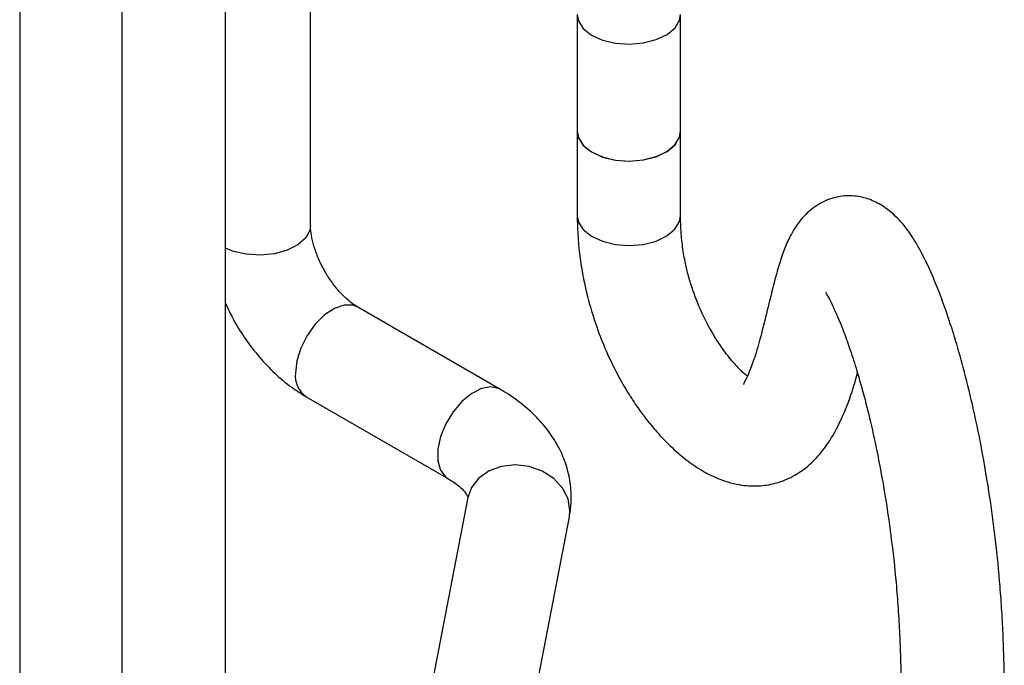
# Model space of a CAD drawing. Units: millimetres. Extents: x 3 to 2496, y 5 to 2495.
# Drawn here: x 1927 to 2022, y 2007 to 2069 of the extents above; entities that cross this region are included whole.
import ezdxf

# ---------------------------------------------------------------- set-up
doc = ezdxf.new("R2010")
doc.units = ezdxf.units.MM

msp = doc.modelspace()

# ---------------------------------------------------------------- linework, layer by layer
at = {"color": 7, "linetype": 'Continuous', "lineweight": 25}
for p, q in [((1926.72, 2087.548), (1926.72, 1849.263)), ((1954.863, 2049.518), (1954.863, 2080.024)), ((1936.619, 2072.034), (1936.619, 1833.749)), ((1946.619, 1833.749), (1946.619, 2072.034)), ((1980.667, 2069.929), (1980.667, 2058.615)), ((1990.667, 2058.615), (1990.667, 2069.929)), ((1980.667, 2058.615), (1980.667, 2050.45)), ((1990.667, 2050.45), (1990.667, 2058.615)), ((1973.196, 2033.656), (1959.434, 2041.601)), ((1954.434, 2032.94), (1968.197, 2024.995)), ((1970.088, 2023.191), (1966.048, 2002.17)), ((1975.869, 2000.283), (1979.909, 2021.304))]:
    msp.add_line(p, q, dxfattribs=at)
at = {"color": 8, "linetype": 'Continuous', "lineweight": 25, "flags": 128}
for points in [[(1980.667, 2069.902), (1980.785, 2069.305), (1981.258, 2068.567), (1982.058, 2067.931), (1983.126, 2067.443), (1984.382, 2067.14), (1985.733, 2067.043), (1987.079, 2067.161), (1988.321, 2067.483), (1989.366, 2067.987), (1990.136, 2068.636), (1990.575, 2069.38), (1990.667, 2069.928)], [(1980.667, 2050.445), (1980.78, 2049.839), (1981.246, 2049.101), (1982.04, 2048.462), (1983.103, 2047.971), (1984.357, 2047.664), (1985.707, 2047.563), (1987.055, 2047.677), (1988.299, 2047.996), (1989.348, 2048.497), (1990.125, 2049.142), (1990.57, 2049.885), (1990.667, 2050.449)], [(1954.863, 2049.518), (1954.79, 2049.028), (1954.378, 2048.279), (1953.631, 2047.621), (1952.605, 2047.105), (1951.375, 2046.767), (1950.034, 2046.633), (1948.679, 2046.714), (1947.412, 2047.002), (1946.619, 2047.322)], [(1959.434, 2041.601), (1958.973, 2041.783), (1958.118, 2041.801), (1957.175, 2041.483), (1956.215, 2040.853), (1955.307, 2039.957), (1954.521, 2038.861), (1953.913, 2037.648), (1953.529, 2036.407), (1953.398, 2035.23)], [(1973.205, 2033.651), (1973.11, 2033.703), (1972.323, 2033.89), (1971.416, 2033.738), (1970.455, 2033.26), (1969.513, 2032.489), (1968.658, 2031.484), (1967.954, 2030.319), (1967.454, 2029.08), (1967.194, 2027.86), (1967.194, 2026.748), (1967.454, 2025.827), (1967.954, 2025.166), (1968.181, 2025.005)], [(1979.909, 2021.304), (1979.968, 2021.93), (1979.784, 2023.043), (1979.245, 2024.097), (1978.39, 2025.014), (1977.285, 2025.726), (1976.01, 2026.18), (1974.659, 2026.343), (1973.334, 2026.201), (1972.133, 2025.767), (1971.144, 2025.071), (1970.44, 2024.166), (1970.088, 2023.191)]]:
    msp.add_lwpolyline(points, dxfattribs=at)
at = {"color": 7, "linetype": 'Continuous', "lineweight": 25, "flags": 128}
for points in [[(1980.667, 2058.615), (1980.785, 2057.99), (1981.258, 2057.253), (1982.058, 2056.617), (1983.126, 2056.129), (1984.382, 2055.826), (1985.733, 2055.729), (1987.079, 2055.846), (1988.321, 2056.169), (1989.366, 2056.673), (1990.136, 2057.321), (1990.575, 2058.065), (1990.667, 2058.615)], [(1980.667, 2058.615), (1980.78, 2058.005), (1981.246, 2057.266), (1982.04, 2056.628), (1983.103, 2056.137), (1984.357, 2055.829), (1985.707, 2055.729), (1987.055, 2055.842), (1988.299, 2056.161), (1989.348, 2056.662), (1990.125, 2057.308), (1990.57, 2058.051), (1990.667, 2058.615)]]:
    msp.add_lwpolyline(points, dxfattribs=at)
at = {"color": 8, "linetype": 'Continuous', "lineweight": 25}
msp.add_arc((1955.877, 2034.972), 2.492, 174.06714, 234.62068, dxfattribs=at)
at = {"color": 7, "linetype": 'Continuous', "lineweight": 25}
for points, knots in [([(2021.995, 2004.469), (2021.989, 2005.35), (2021.979, 2007.058), (2021.894, 2009.641), (2021.766, 2012.126), (2021.546, 2015.22), (2021.19, 2018.866), (2020.598, 2023.364), (2019.856, 2027.779), (2018.973, 2032.016), (2018.083, 2035.615), (2017.221, 2038.63), (2016.409, 2041.12), (2015.563, 2043.422), (2014.691, 2045.484), (2013.866, 2047.123), (2013.113, 2048.409), (2012.123, 2049.807), (2010.822, 2051.043), (2009.418, 2051.885), (2008.04, 2052.341), (2006.497, 2052.433), (2004.865, 2052.052), (2003.367, 2051.179), (2002.13, 2049.937), (2001.249, 2048.506), (2000.666, 2047.114), (2000.173, 2045.644), (1999.66, 2043.778), (1999.111, 2041.512), (1998.523, 2039.095), (1997.935, 2037.008), (1997.404, 2035.498), (1996.965, 2034.505), (1996.719, 2034.127), (1996.799, 2034.14), (1996.822, 2034.144)], [0, 0, 0, 0, 0.031614, 0.06122, 0.088981, 0.115047, 0.1626, 0.204821, 0.254058, 0.29648, 0.333109, 0.364732, 0.391979, 0.415383, 0.444957, 0.469083, 0.48352, 0.502788, 0.526698, 0.544648, 0.562754, 0.582496, 0.603748, 0.625347, 0.644522, 0.669367, 0.691955, 0.716912, 0.745277, 0.789059, 0.837727, 0.88201, 0.92031, 0.952606, 0.986218, 1, 1, 1, 1]), ([(1980.667, 2050.445), (1980.68, 2049.749), (1980.706, 2048.44), (1980.925, 2046.361), (1981.245, 2044.432), (1981.754, 2042.168), (1982.495, 2039.741), (1983.494, 2037.231), (1984.527, 2035.117), (1985.558, 2033.332), (1986.477, 2031.937), (1987.4, 2030.683), (1988.442, 2029.42), (1989.718, 2028.086), (1991.137, 2026.856), (1992.638, 2025.823), (1994.314, 2024.956), (1996.188, 2024.378), (1998.063, 2024.237), (1999.851, 2024.507), (2001.406, 2025.109), (2002.874, 2026.057), (2004.309, 2027.478), (2005.555, 2029.308), (2006.651, 2031.644), (2007.384, 2033.728), (2007.71, 2034.922), (2007.789, 2035.21)], [0, 0, 0, 0, 0.0326474, 0.0613791, 0.0872539, 0.1109837, 0.1535475, 0.1910505, 0.2333455, 0.2701047, 0.3024135, 0.3303946, 0.3639146, 0.4062077, 0.4553337, 0.5011374, 0.5420287, 0.5945846, 0.6379337, 0.6730583, 0.7094562, 0.7490653, 0.7927536, 0.8479412, 0.9145326, 0.9793996, 1, 1, 1, 1]), ([(1997.134, 2034.924), (1997.025, 2035.009), (1996.741, 2035.231), (1995.97, 2036.005), (1994.91, 2037.28), (1993.722, 2039.079), (1992.587, 2041.291), (1991.776, 2043.385), (1991.25, 2045.288), (1990.931, 2046.862), (1990.758, 2048.272), (1990.678, 2049.489), (1990.671, 2050.118), (1990.667, 2050.454)], [0, 0, 0, 0, 0.068983, 0.180274, 0.323849, 0.488776, 0.615475, 0.734641, 0.791233, 0.849357, 0.915839, 0.95513, 1, 1, 1, 1]), ([(1959.434, 2041.601), (1959.326, 2041.667), (1959.017, 2041.854), (1958.4, 2042.338), (1957.629, 2043.109), (1956.862, 2044.074), (1956.162, 2045.18), (1955.584, 2046.358), (1955.165, 2047.523), (1954.93, 2048.551), (1954.866, 2049.189), (1954.863, 2049.462), (1954.863, 2049.518)], [0, 0, 0, 0, 0.058563, 0.167399, 0.279696, 0.395809, 0.514506, 0.634236, 0.75307, 0.869402, 0.973329, 1, 1, 1, 1]), ([(2004.749, 2043.019), (2004.738, 2043.015), (2004.707, 2043.002), (2004.967, 2042.572), (2005.361, 2041.797), (2005.863, 2040.705), (2006.427, 2039.316), (2007.031, 2037.648), (2007.684, 2035.627), (2008.374, 2033.218), (2009.084, 2030.396), (2009.791, 2027.14), (2010.466, 2023.437), (2011.076, 2019.277), (2011.478, 2015.566), (2011.73, 2012.394), (2011.878, 2009.826), (2011.976, 2007.144), (2011.988, 2005.376), (2011.995, 2004.46)], [0, 0, 0, 0, 0.019159, 0.05285, 0.088369, 0.125458, 0.164224, 0.207943, 0.257824, 0.314509, 0.37876, 0.451519, 0.533993, 0.627741, 0.734788, 0.794115, 0.857797, 0.926265, 1, 1, 1, 1]), ([(1946.619, 2041.993), (1946.886, 2041.428), (1947.463, 2040.208), (1948.586, 2038.442), (1949.913, 2036.717), (1951.404, 2035.162), (1952.917, 2033.884), (1953.966, 2033.232), (1954.434, 2032.94)], [0, 0, 0, 0, 0.150239, 0.324434, 0.49947, 0.676177, 0.855557, 1, 1, 1, 1]), ([(1979.909, 2021.304), (1979.975, 2021.738), (1980.131, 2022.761), (1980.069, 2024.393), (1979.707, 2026.135), (1979.05, 2027.794), (1978.12, 2029.357), (1976.922, 2030.818), (1975.458, 2032.164), (1974.166, 2033.083), (1973.372, 2033.552), (1973.196, 2033.656)], [0, 0, 0, 0, 0.089123, 0.210175, 0.329916, 0.449569, 0.571198, 0.696551, 0.82671, 0.961671, 1, 1, 1, 1]), ([(1968.197, 2024.995), (1968.363, 2024.895), (1968.843, 2024.605), (1969.434, 2024.13), (1969.871, 2023.651), (1970.062, 2023.323), (1970.095, 2023.187), (1970.091, 2023.211), (1970.089, 2023.196), (1970.088, 2023.191)], [0, 0, 0, 0, 0.083669, 0.240709, 0.397614, 0.557422, 0.728082, 0.929425, 1, 1, 1, 1])]:
    msp.add_open_spline(points, degree=3, knots=knots, dxfattribs=at)

doc.saveas('drawing.dxf')
